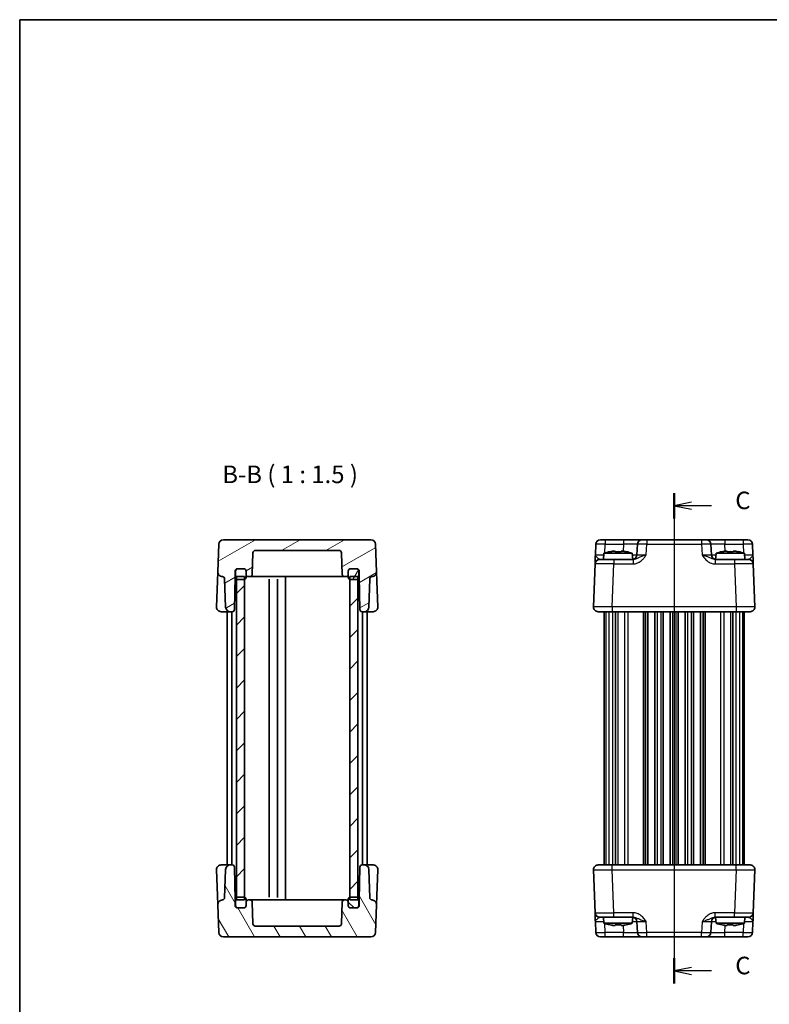
# Model space of a CAD drawing. Units: millimetres. Extents: x 14 to 1804, y 8 to 430.
# Drawn here: x 416 to 576, y 219 to 430 of the extents above; entities that cross this region are included whole.
import ezdxf

# ---------------------------------------------------------------- set-up
doc = ezdxf.new("R2010")
doc.units = ezdxf.units.MM
for name, color, linetype, lineweight in [('Border (ISO)', 7, 'Continuous', 35), ('Hatch (ISO)', 1, 'Continuous', 18), ('Section Line (ISO)', 7, 'Continuous', 25), ('Symbol (ISO)', 7, 'Continuous', 18), ('Visible (ISO)', 7, 'Continuous', 35), ('Visible Narrow (ISO)', 7, 'Continuous', 25)]:
    doc.layers.add(name, color=color, linetype=linetype, lineweight=lineweight)
doc.styles.add('Note Text (TK)', font='txt')

# ---------------------------------------------------------------- blocks, each defined once
blk = doc.blocks.new('図面枠 tk図枠')
at = {"layer": 'Border (ISO)'}
for q in [(405.5, 289), (14.5, 8)]:
    blk.add_line((14.5, 289), q, dxfattribs=at)
blk = doc.blocks.new('2dTransSection2')
at = {"layer": 'Section Line (ISO)', "linetype": 'Continuous'}
for p, q in [((107.95, 220.52), (107.95, 150.52)), ((110.45, 219.21), (107.95, 218.71)), ((110.45, 218.71), (107.95, 218.71)), ((107.95, 218.71), (110.45, 218.21)), ((113.27, 218.71), (110.45, 218.71)), ((110.45, 152.84), (107.95, 152.34)), ((110.45, 152.34), (107.95, 152.34)), ((107.95, 152.34), (110.45, 151.84)), ((113.27, 152.34), (110.45, 152.34))]:
    blk.add_line(p, q, dxfattribs=at)
at = {"layer": 'Section Line (ISO)', "linetype": 'Continuous', "lineweight": 50}
for p, q in [((107.95, 220.52), (107.95, 216.89)), ((107.95, 154.16), (107.95, 150.52))]:
    blk.add_line(p, q, dxfattribs=at)
at = {"layer": 'Section Line (ISO)', "char_height": 2.5, "attachment_point": 7, "style": 'Note Text (TK)'}
for insert in [(116.68, 217.44), (116.68, 151.07)]:
    blk.add_mtext('C', dxfattribs=dict(at, insert=insert))

msp = doc.modelspace()

# ---------------------------------------------------------------- hatches: boundary and pattern name
at = {"layer": 'Hatch (ISO)'}
h = msp.add_hatch(dxfattribs=at)
h.set_pattern_fill('ANSI31', color=256, scale=38.1, angle=-14.999978, style=0)
h.set_pattern_definition([(30, (393.75, -4), (-2.38125, 4.124445), [])])
edge = h.paths.add_edge_path()
edge.add_ellipse((486.3872, 311.4865), major_axis=(-0.5, 0), ratio=1, start_angle=270, end_angle=360)
edge.add_line((485.8872, 311.4865), (485.8872, 310.7865))
edge.add_ellipse((485.3872, 310.7865), major_axis=(0, -0.5), ratio=1, start_angle=0, end_angle=90, ccw=False)
edge.add_line((485.3872, 310.2865), (485.0656, 310.2865))
edge.add_ellipse((485.0656, 310.7865), major_axis=(-0.4997, -0.0174), ratio=1, start_angle=0, end_angle=88, ccw=False)
edge.add_line((484.5659, 310.769), (484.404, 315.4039))
edge.add_ellipse((483.9043, 315.3865), major_axis=(0, 0.5), ratio=1, start_angle=272, end_angle=360)
edge.add_line((483.9043, 315.8865), (465.97, 315.8865))
edge.add_ellipse((465.97, 315.3865), major_axis=(-0.4997, 0.0174), ratio=1, start_angle=272, end_angle=360)
edge.add_line((465.4703, 315.4039), (465.3085, 310.769))
edge.add_ellipse((464.8088, 310.7865), major_axis=(0, -0.5), ratio=1, start_angle=0, end_angle=88, ccw=False)
edge.add_line((464.8088, 310.2865), (464.4872, 310.2865))
edge.add_ellipse((464.4872, 310.7865), major_axis=(-0.5, 0), ratio=1, start_angle=0, end_angle=90, ccw=False)
edge.add_line((463.9872, 310.7865), (463.9872, 311.4865))
edge.add_ellipse((463.4872, 311.4865), major_axis=(0, 0.5), ratio=1, start_angle=270, end_angle=360)
edge.add_line((463.4872, 311.9865), (462.2372, 311.9865))
edge.add_line((462.2372, 311.9865), (462.1372, 311.9865))
edge.add_ellipse((462.1372, 311.4865), major_axis=(-0.5, 0), ratio=1, start_angle=270, end_angle=360)
edge.add_line((461.6372, 311.4865), (461.6372, 310.2865))
edge.add_line((461.6372, 310.2865), (461.5148, 303.2777))
edge.add_ellipse((461.0149, 303.2865), major_axis=(0, -0.5), ratio=1, start_angle=0, end_angle=89, ccw=False)
edge.add_line((461.0149, 302.7865), (460.6028, 302.7865))
edge.add_ellipse((460.6028, 303.7865), major_axis=(-0.9994, -0.0349), ratio=1, start_angle=0, end_angle=88, ccw=False)
edge.add_line((459.6035, 303.7516), (459.3921, 309.8039))
edge.add_ellipse((458.8924, 309.7865), major_axis=(0.0141, 0.4998), ratio=1, start_angle=273.610817, end_angle=360)
edge.add_ellipse((458.9346, 311.2859), major_axis=(-0.9994, 0.0349), ratio=1, start_angle=0, end_angle=90.389183, ccw=False)
edge.add_line((457.9352, 311.3208), (458.1412, 317.2214))
edge.add_ellipse((459.1406, 317.1865), major_axis=(0, 1), ratio=1, start_angle=0, end_angle=88, ccw=False)
edge.add_line((459.1406, 318.1865), (490.7337, 318.1865))
edge.add_ellipse((490.7337, 317.1865), major_axis=(0.9994, 0.0349), ratio=1, start_angle=0, end_angle=88, ccw=False)
edge.add_line((491.7331, 317.2214), (491.9391, 311.3208))
edge.add_ellipse((490.9397, 311.2859), major_axis=(0.0281, -0.9996), ratio=1, start_angle=0, end_angle=90.389183, ccw=False)
edge.add_ellipse((490.9819, 309.7865), major_axis=(-0.4997, 0.0174), ratio=1, start_angle=273.610817, end_angle=360)
edge.add_line((490.4822, 309.8039), (490.2709, 303.7516))
edge.add_ellipse((489.2715, 303.7865), major_axis=(0, -1), ratio=1, start_angle=0, end_angle=88, ccw=False)
edge.add_line((489.2715, 302.7865), (488.8594, 302.7865))
edge.add_ellipse((488.8594, 303.2865), major_axis=(-0.4999, -0.0087), ratio=1, start_angle=0, end_angle=89, ccw=False)
edge.add_line((488.3595, 303.2777), (488.2372, 310.2865))
edge.add_line((488.2372, 310.2865), (488.2372, 311.4865))
edge.add_ellipse((487.7372, 311.4865), major_axis=(0, 0.5), ratio=1, start_angle=270, end_angle=360)
edge.add_line((487.7372, 311.9865), (487.6372, 311.9865))
edge.add_line((487.6372, 311.9865), (486.3872, 311.9865))
h = msp.add_hatch(dxfattribs=at)
h.set_pattern_fill('ANSI31', color=256, scale=38.1, angle=14.999978, style=0)
h.set_pattern_definition([(60, (393.75, -4), (-4.124445, 2.38125), [])])
edge = h.paths.add_edge_path()
edge.add_ellipse((486.3872, 310.1865), major_axis=(-0.5, 0), ratio=1, start_angle=0, end_angle=66.421822)
edge.add_ellipse((486.3872, 310.1865), major_axis=(-0.2, -0.4583), ratio=1, start_angle=0, end_angle=23.578178)
edge.add_line((486.3872, 309.6865), (487.6372, 309.6865))
edge.add_ellipse((487.6372, 310.1865), major_axis=(0, -0.5), ratio=1, start_angle=0, end_angle=36.869898)
edge.add_ellipse((487.6372, 310.1865), major_axis=(0.3, -0.4), ratio=1, start_angle=0, end_angle=53.130102)
edge.add_line((488.1372, 310.1865), (488.1372, 311.4865))
edge.add_ellipse((487.6372, 311.4865), major_axis=(0.5, 0), ratio=1, start_angle=0, end_angle=90)
edge.add_line((487.6372, 311.9865), (486.3872, 311.9865))
edge.add_ellipse((486.3872, 311.4865), major_axis=(0, 0.5), ratio=1, start_angle=0, end_angle=90)
edge.add_line((485.8872, 311.4865), (485.8872, 310.7865))
edge.add_line((485.8872, 310.7865), (485.8872, 310.1865))
edge = h.paths.add_edge_path()
edge.add_ellipse((462.2372, 311.4865), major_axis=(0, 0.5), ratio=1, start_angle=0, end_angle=90)
edge.add_line((461.7372, 311.4865), (461.7372, 310.1865))
edge.add_ellipse((462.2372, 310.1865), major_axis=(-0.5, 0), ratio=1, start_angle=0, end_angle=53.130102)
edge.add_ellipse((462.2372, 310.1865), major_axis=(-0.3, -0.4), ratio=1, start_angle=0, end_angle=36.869898)
edge.add_line((462.2372, 309.6865), (463.4872, 309.6865))
edge.add_ellipse((463.4872, 310.1865), major_axis=(0, -0.5), ratio=1, start_angle=0, end_angle=23.578178)
edge.add_ellipse((463.4872, 310.1865), major_axis=(0.2, -0.4583), ratio=1, start_angle=0, end_angle=66.421822)
edge.add_line((463.9872, 310.1865), (463.9872, 310.7865))
edge.add_line((463.9872, 310.7865), (463.9872, 311.4865))
edge.add_ellipse((463.4872, 311.4865), major_axis=(0.5, 0), ratio=1, start_angle=0, end_angle=90)
edge.add_line((463.4872, 311.9865), (462.2372, 311.9865))
h = msp.add_hatch(dxfattribs=at)
h.set_pattern_fill('ANSI31', color=256, scale=38.1, style=0)
h.set_pattern_definition([(45, (393.75, -4), (-3.367596, 3.367596), [])])
h.paths.add_polyline_path([(487.9372, 310.2865), (486.1872, 310.2865), (486.1872, 309.7282), (486.1872, 241.6447), (486.1872, 241.0865), (487.9372, 241.0865), (487.9372, 241.5865), (487.9372, 309.7865)])
h.paths.add_polyline_path([(463.6872, 310.2865), (461.9372, 310.2865), (461.9372, 309.7865), (461.9372, 241.5865), (461.9372, 241.0865), (463.6872, 241.0865), (463.6872, 241.6447), (463.6872, 309.7282)])
h = msp.add_hatch(dxfattribs=at)
h.set_pattern_fill('ANSI31', color=256, scale=38.1, angle=75.000175, style=0)
h.set_pattern_definition([(120.0002, (393.75, -4), (-4.12444, -2.38126), [])])
edge = h.paths.add_edge_path()
edge.add_ellipse((463.4872, 239.8865), major_axis=(0.5, 0), ratio=1, start_angle=270, end_angle=360)
edge.add_line((463.9872, 239.8865), (463.9872, 240.5865))
edge.add_ellipse((464.4872, 240.5865), major_axis=(0, 0.5), ratio=1, start_angle=0, end_angle=90, ccw=False)
edge.add_line((464.4872, 241.0865), (464.8088, 241.0865))
edge.add_ellipse((464.8088, 240.5865), major_axis=(0.4997, 0.0174), ratio=1, start_angle=0, end_angle=88, ccw=False)
edge.add_line((465.3085, 240.6039), (465.4703, 235.969))
edge.add_ellipse((465.97, 235.9865), major_axis=(0, -0.5), ratio=1, start_angle=272, end_angle=360)
edge.add_line((465.97, 235.4865), (483.9043, 235.4865))
edge.add_ellipse((483.9043, 235.9865), major_axis=(0.4997, -0.0174), ratio=1, start_angle=272, end_angle=360)
edge.add_line((484.404, 235.969), (484.5659, 240.6039))
edge.add_ellipse((485.0656, 240.5865), major_axis=(0, 0.5), ratio=1, start_angle=0, end_angle=88, ccw=False)
edge.add_line((485.0656, 241.0865), (485.3872, 241.0865))
edge.add_ellipse((485.3872, 240.5865), major_axis=(0.5, 0), ratio=1, start_angle=0, end_angle=90, ccw=False)
edge.add_line((485.8872, 240.5865), (485.8872, 239.8865))
edge.add_ellipse((486.3872, 239.8865), major_axis=(0, -0.5), ratio=1, start_angle=270, end_angle=360)
edge.add_line((486.3872, 239.3865), (487.6372, 239.3865))
edge.add_line((487.6372, 239.3865), (487.7372, 239.3865))
edge.add_ellipse((487.7372, 239.8865), major_axis=(0.5, 0), ratio=1, start_angle=270, end_angle=360)
edge.add_line((488.2372, 239.8865), (488.2372, 241.0865))
edge.add_line((488.2372, 241.0865), (488.3595, 248.0952))
edge.add_ellipse((488.8594, 248.0865), major_axis=(0, 0.5), ratio=1, start_angle=0, end_angle=89, ccw=False)
edge.add_line((488.8594, 248.5865), (489.2715, 248.5865))
edge.add_ellipse((489.2715, 247.5865), major_axis=(0.9994, 0.0349), ratio=1, start_angle=0, end_angle=88, ccw=False)
edge.add_line((490.2709, 247.6214), (490.4822, 241.569))
edge.add_ellipse((490.9819, 241.5865), major_axis=(-0.0141, -0.4998), ratio=1, start_angle=273.610817, end_angle=360)
edge.add_ellipse((490.9397, 240.087), major_axis=(0.9994, -0.0349), ratio=1, start_angle=0, end_angle=90.389183, ccw=False)
edge.add_line((491.9391, 240.0522), (491.7331, 234.1516))
edge.add_ellipse((490.7337, 234.1865), major_axis=(0, -1), ratio=1, start_angle=0, end_angle=88, ccw=False)
edge.add_line((490.7337, 233.1865), (459.1406, 233.1865))
edge.add_ellipse((459.1406, 234.1865), major_axis=(-0.9994, -0.0349), ratio=1, start_angle=0, end_angle=88, ccw=False)
edge.add_line((458.1412, 234.1516), (457.9352, 240.0522))
edge.add_ellipse((458.9346, 240.087), major_axis=(-0.0281, 0.9996), ratio=1, start_angle=0, end_angle=90.389183, ccw=False)
edge.add_ellipse((458.8924, 241.5865), major_axis=(0.4997, -0.0174), ratio=1, start_angle=273.610817, end_angle=360)
edge.add_line((459.3921, 241.569), (459.6035, 247.6214))
edge.add_ellipse((460.6028, 247.5865), major_axis=(0, 1), ratio=1, start_angle=0, end_angle=88, ccw=False)
edge.add_line((460.6028, 248.5865), (461.0149, 248.5865))
edge.add_ellipse((461.0149, 248.0865), major_axis=(0.4999, 0.0087), ratio=1, start_angle=0, end_angle=89, ccw=False)
edge.add_line((461.5148, 248.0952), (461.6372, 241.0865))
edge.add_line((461.6372, 241.0865), (461.6372, 239.8865))
edge.add_ellipse((462.1372, 239.8865), major_axis=(0, -0.5), ratio=1, start_angle=270, end_angle=360)
edge.add_line((462.1372, 239.3865), (462.2372, 239.3865))
edge.add_line((462.2372, 239.3865), (463.4872, 239.3865))
h = msp.add_hatch(dxfattribs=at)
h.set_pattern_fill('ANSI31', color=256, scale=38.1, angle=90.00021, style=0)
h.set_pattern_definition([(135.0002, (393.75, -4), (-3.36758, -3.36761), [])])
edge = h.paths.add_edge_path()
edge.add_ellipse((486.3872, 239.8865), major_axis=(-0.5, 0), ratio=1, start_angle=0, end_angle=90)
edge.add_line((486.3872, 239.3865), (487.6372, 239.3865))
edge.add_ellipse((487.6372, 239.8865), major_axis=(0, -0.5), ratio=1, start_angle=0, end_angle=90)
edge.add_line((488.1372, 239.8865), (488.1372, 241.1865))
edge.add_ellipse((487.6372, 241.1865), major_axis=(0.5, 0), ratio=1, start_angle=0, end_angle=53.130102)
edge.add_ellipse((487.6372, 241.1865), major_axis=(0.3, 0.4), ratio=1, start_angle=0, end_angle=36.869898)
edge.add_line((487.6372, 241.6865), (486.3872, 241.6865))
edge.add_ellipse((486.3872, 241.1865), major_axis=(0, 0.5), ratio=1, start_angle=0, end_angle=23.578178)
edge.add_ellipse((486.3872, 241.1865), major_axis=(-0.2, 0.4583), ratio=1, start_angle=0, end_angle=66.421822)
edge.add_line((485.8872, 241.1865), (485.8872, 240.5865))
edge.add_line((485.8872, 240.5865), (485.8872, 239.8865))
edge = h.paths.add_edge_path()
edge.add_ellipse((462.2372, 241.1865), major_axis=(0, 0.5), ratio=1, start_angle=0, end_angle=36.869898)
edge.add_ellipse((462.2372, 241.1865), major_axis=(-0.3, 0.4), ratio=1, start_angle=0, end_angle=53.130102)
edge.add_line((461.7372, 241.1865), (461.7372, 239.8865))
edge.add_ellipse((462.2372, 239.8865), major_axis=(-0.5, 0), ratio=1, start_angle=0, end_angle=90)
edge.add_line((462.2372, 239.3865), (463.4872, 239.3865))
edge.add_ellipse((463.4872, 239.8865), major_axis=(0, -0.5), ratio=1, start_angle=0, end_angle=90)
edge.add_line((463.9872, 239.8865), (463.9872, 240.5865))
edge.add_line((463.9872, 240.5865), (463.9872, 241.1865))
edge.add_ellipse((463.4872, 241.1865), major_axis=(0.5, 0), ratio=1, start_angle=0, end_angle=66.421822)
edge.add_ellipse((463.4872, 241.1865), major_axis=(0.2, 0.4583), ratio=1, start_angle=0, end_angle=23.578178)
edge.add_line((463.4872, 241.6865), (462.2372, 241.6865))

# ---------------------------------------------------------------- linework, layer by layer
at = {"layer": 'Visible (ISO)'}
for p, q in [((458.1412, 317.2214), (457.9352, 311.3208)), ((490.7337, 318.1865), (459.1406, 318.1865)), ((491.9391, 311.3208), (491.7331, 317.2214)), ((538.8816, 317.2214), (538.8023, 314.9516)), ((539.8809, 318.1865), (571.474, 318.1865)), ((547.7904, 317.2214), (547.7112, 314.9516)), ((563.6438, 314.9516), (563.5645, 317.2214)), ((572.5527, 314.9516), (572.4734, 317.2214)), ((465.3085, 310.769), (465.4703, 315.4039)), ((465.97, 315.8865), (483.9043, 315.8865)), ((484.404, 315.4039), (484.5659, 310.769)), ((540.6412, 315.2865), (540.5275, 313.9865)), ((546.7137, 315.2865), (540.6412, 315.2865)), ((542.5105, 315.7209), (543.0608, 315.7209)), ((544.2941, 315.7209), (544.8444, 315.7209)), ((546.7137, 315.2865), (546.8269, 313.9931)), ((564.6412, 315.2865), (564.5281, 313.9931)), ((570.7137, 315.2865), (564.6412, 315.2865)), ((566.5105, 315.7209), (567.0608, 315.7209)), ((568.2941, 315.7209), (568.8444, 315.7209)), ((570.7137, 315.2865), (570.8275, 313.9865)), ((462.1372, 311.9865), (463.4872, 311.9865)), ((463.4872, 311.9865), (462.2372, 311.9865)), ((487.6372, 311.9865), (486.3872, 311.9865)), ((486.3872, 311.9865), (487.7372, 311.9865)), ((538.7349, 313.0214), (538.4136, 303.8214)), ((539.7343, 313.9865), (542.7325, 313.9865)), ((546.9078, 313.9865), (542.7325, 313.9865)), ((568.6225, 313.9865), (564.4471, 313.9865)), ((568.6225, 313.9865), (571.6207, 313.9865)), ((572.9413, 303.8214), (572.6201, 313.0214)), ((457.9351, 311.3198), (457.8654, 309.3214)), ((459.3921, 309.8039), (459.6035, 303.7516)), ((461.5148, 303.2777), (461.6372, 310.2865)), ((461.6372, 310.2865), (461.6372, 311.4865)), ((461.6372, 310.2865), (461.7372, 310.2865)), ((461.7372, 311.4865), (461.7372, 310.1865)), ((463.6872, 310.2865), (461.9372, 310.2865)), ((461.9372, 310.2865), (461.9372, 241.0865)), ((463.6872, 241.0865), (463.6872, 310.2865)), ((463.9872, 310.1865), (463.9872, 311.4865)), ((463.9872, 311.4865), (463.9872, 310.7865)), ((464.4872, 310.2865), (464.8088, 310.2865)), ((464.8088, 310.2865), (465.5932, 310.2865)), ((465.5932, 310.2865), (467.9217, 310.2865)), ((467.9217, 310.2865), (468.4572, 310.2865)), ((468.7148, 310.2865), (468.4572, 310.2865)), ((468.7148, 310.2865), (469.8156, 310.2865)), ((469.8156, 310.2865), (470.7733, 310.2865)), ((471.2583, 310.2865), (470.7733, 310.2865)), ((471.2583, 310.2865), (471.9372, 310.2865)), ((472.4221, 310.2865), (471.9372, 310.2865)), ((472.4221, 310.2865), (480.0587, 310.2865)), ((472.4372, 310.2865), (472.4372, 241.0865)), ((480.0587, 310.2865), (481.9526, 310.2865)), ((481.9526, 310.2865), (484.2811, 310.2865)), ((484.2811, 310.2865), (485.0656, 310.2865)), ((485.0656, 310.2865), (485.3872, 310.2865)), ((485.8872, 311.4865), (485.8872, 310.1865)), ((485.8872, 310.7865), (485.8872, 311.4865)), ((487.9372, 310.2865), (486.1872, 310.2865)), ((486.1872, 310.2865), (486.1872, 241.0865)), ((487.9372, 241.0865), (487.9372, 310.2865)), ((488.1372, 310.1865), (488.1372, 311.4865)), ((488.1372, 310.2865), (488.2372, 310.2865)), ((488.2372, 311.4865), (488.2372, 310.2865)), ((488.2372, 310.2865), (488.3595, 303.2777)), ((490.2709, 303.7516), (490.4822, 309.8039)), ((492.009, 309.3214), (491.9392, 311.3198)), ((457.8654, 309.3214), (457.6733, 303.8214)), ((462.2372, 309.6865), (463.4872, 309.6865)), ((468.9372, 309.7201), (468.9372, 241.6528)), ((470.6872, 309.7282), (470.6872, 241.6447)), ((486.3872, 309.6865), (487.6372, 309.6865)), ((492.201, 303.8214), (492.009, 309.3214)), ((458.6727, 302.7865), (460.1626, 302.7865)), ((459.9372, 302.7865), (459.9372, 248.5865)), ((460.1626, 302.7865), (460.6028, 302.7865)), ((460.6028, 302.7865), (461.0149, 302.7865)), ((460.9372, 302.7865), (460.9372, 248.5865)), ((488.8594, 302.7865), (489.2715, 302.7865)), ((488.9372, 302.7865), (488.9372, 248.5865)), ((489.2715, 302.7865), (489.7117, 302.7865)), ((489.7117, 302.7865), (491.2016, 302.7865)), ((489.9372, 302.7865), (489.9372, 248.5865)), ((571.942, 302.7865), (539.413, 302.7865)), ((540.6775, 302.7865), (540.6775, 248.5865)), ((543.0927, 302.7865), (543.0927, 248.5865)), ((550.0525, 302.7865), (550.0525, 248.5865)), ((551.5525, 302.7865), (551.5525, 248.5865)), ((553.3025, 302.7865), (553.3025, 248.5865)), ((554.8025, 302.7865), (554.8025, 248.5865)), ((556.5525, 302.7865), (556.5525, 248.5865)), ((558.0525, 302.7865), (558.0525, 248.5865)), ((559.8025, 302.7865), (559.8025, 248.5865)), ((561.3025, 302.7865), (561.3025, 248.5865)), ((568.2622, 302.7865), (568.2622, 248.5865)), ((570.6775, 302.7865), (570.6775, 248.5865)), ((457.6733, 247.5516), (457.8654, 242.0516)), ((460.1626, 248.5865), (458.6727, 248.5865)), ((459.6035, 247.6214), (459.3921, 241.569)), ((460.6028, 248.5865), (460.1626, 248.5865)), ((461.0149, 248.5865), (460.6028, 248.5865)), ((461.6372, 241.0865), (461.5148, 248.0952)), ((488.3595, 248.0952), (488.2372, 241.0865)), ((489.2715, 248.5865), (488.8594, 248.5865)), ((489.7117, 248.5865), (489.2715, 248.5865)), ((491.2016, 248.5865), (489.7117, 248.5865)), ((490.4822, 241.569), (490.2709, 247.6214)), ((492.009, 242.0516), (492.201, 247.5516)), ((538.4136, 247.5516), (538.7349, 238.3516)), ((539.413, 248.5865), (571.942, 248.5865)), ((572.6201, 238.3516), (572.9413, 247.5516)), ((457.8654, 242.0516), (457.9351, 240.0531)), ((461.7372, 241.0865), (461.6372, 241.0865)), ((461.6372, 239.8865), (461.6372, 241.0865)), ((461.7372, 241.1865), (461.7372, 239.8865)), ((461.9372, 241.0865), (463.6872, 241.0865)), ((463.4872, 241.6865), (462.2372, 241.6865)), ((463.9872, 239.8865), (463.9872, 241.1865)), ((463.9872, 240.5865), (463.9872, 239.8865)), ((464.8088, 241.0865), (464.4872, 241.0865)), ((465.5932, 241.0865), (464.8088, 241.0865)), ((465.4703, 235.969), (465.3085, 240.6039)), ((467.9217, 241.0865), (465.5932, 241.0865)), ((468.4572, 241.0865), (467.9217, 241.0865)), ((468.4572, 241.0865), (468.7148, 241.0865)), ((469.8156, 241.0865), (468.7148, 241.0865)), ((470.7733, 241.0865), (469.8156, 241.0865)), ((470.7733, 241.0865), (471.2583, 241.0865)), ((471.9372, 241.0865), (471.2583, 241.0865)), ((471.9372, 241.0865), (472.4221, 241.0865)), ((480.0587, 241.0865), (472.4221, 241.0865)), ((481.9526, 241.0865), (480.0587, 241.0865)), ((484.2811, 241.0865), (481.9526, 241.0865)), ((485.0656, 241.0865), (484.2811, 241.0865)), ((484.5659, 240.6039), (484.404, 235.969)), ((485.3872, 241.0865), (485.0656, 241.0865)), ((485.8872, 241.1865), (485.8872, 239.8865)), ((485.8872, 239.8865), (485.8872, 240.5865)), ((486.1872, 241.0865), (487.9372, 241.0865)), ((487.6372, 241.6865), (486.3872, 241.6865)), ((488.1372, 239.8865), (488.1372, 241.1865)), ((488.2372, 241.0865), (488.1372, 241.0865)), ((488.2372, 241.0865), (488.2372, 239.8865)), ((491.9392, 240.0531), (492.009, 242.0516)), ((457.9352, 240.0522), (458.1412, 234.1516)), ((463.4872, 239.3865), (462.1372, 239.3865)), ((462.2372, 239.3865), (463.4872, 239.3865)), ((486.3872, 239.3865), (487.6372, 239.3865)), ((487.7372, 239.3865), (486.3872, 239.3865)), ((491.7331, 234.1516), (491.9391, 240.0522)), ((538.8023, 236.4214), (538.8816, 234.1516)), ((542.7325, 237.3865), (539.7343, 237.3865)), ((540.6412, 236.0865), (540.5275, 237.3865)), ((540.6412, 236.0865), (546.7137, 236.0865)), ((542.7325, 237.3865), (546.9078, 237.3865)), ((546.7137, 236.0865), (546.8269, 237.3798)), ((547.7112, 236.4214), (547.7904, 234.1516)), ((563.5645, 234.1516), (563.6438, 236.4214)), ((564.4471, 237.3865), (568.6225, 237.3865)), ((564.6412, 236.0865), (564.5281, 237.3798)), ((564.6412, 236.0865), (570.7137, 236.0865)), ((571.6207, 237.3865), (568.6225, 237.3865)), ((570.7137, 236.0865), (570.8275, 237.3865)), ((572.4734, 234.1516), (572.5527, 236.4214)), ((483.9043, 235.4865), (465.97, 235.4865)), ((543.0608, 235.652), (542.5105, 235.652)), ((544.8444, 235.652), (544.2941, 235.652)), ((567.0608, 235.652), (566.5105, 235.652)), ((568.8444, 235.652), (568.2941, 235.652)), ((459.1406, 233.1865), (490.7337, 233.1865)), ((571.474, 233.1865), (539.8809, 233.1865))]:
    msp.add_line(p, q, dxfattribs=at)
for centre, radius, start, end in [((459.1406, 317.1865), 1, 90, 178), ((490.7337, 317.1865), 1, 2, 90), ((539.8809, 317.1865), 1, 90, 178), ((548.7898, 317.1865), 1, 90, 178), ((562.5651, 317.1865), 1, 2, 90), ((571.474, 317.1865), 1, 2, 90), ((465.97, 315.3865), 0.5, 90, 178), ((483.9043, 315.3865), 0.5, 2, 90), ((544.5835, 303.3191), 12.6, 102.097979, 108.232959), ((542.7714, 303.3191), 12.6, 71.767041, 77.902021), ((546.7118, 314.9865), 1, 270, 358), ((564.6432, 314.9865), 1, 182, 270), ((568.5835, 303.3191), 12.6, 102.097979, 108.232959), ((566.7714, 303.3191), 12.6, 71.767041, 77.902021), ((462.1372, 311.4865), 0.5, 90, 180), ((462.2372, 311.4865), 0.5, 90, 180), ((463.4872, 311.4865), 0.5, 0, 90), ((463.4872, 311.4865), 0.5, 0, 90), ((486.3872, 311.4865), 0.5, 90, 180), ((486.3872, 311.4865), 0.5, 90, 180), ((487.6372, 311.4865), 0.5, 0, 90), ((487.7372, 311.4865), 0.5, 0, 90), ((539.7343, 312.9865), 1, 90, 178), ((571.6207, 312.9865), 1, 2, 90), ((458.9346, 311.2859), 1, 178, 268.389183), ((458.8924, 309.7865), 0.5, 2, 88.389183), ((462.2372, 310.1865), 0.5, 180, 270), ((463.4872, 310.1865), 0.5, 270, 0), ((464.4872, 310.7865), 0.5, 180, 270), ((464.8088, 310.7865), 0.5, 270, 358), ((485.0656, 310.7865), 0.5, 182, 270), ((485.3872, 310.7865), 0.5, 270, 0), ((486.3872, 310.1865), 0.5, 180, 270), ((487.6372, 310.1865), 0.5, 270, 0), ((490.9819, 309.7865), 0.5, 91.610817, 178), ((490.9397, 311.2859), 1, 271.610817, 2), ((458.6727, 303.7865), 1, 178, 270), ((460.6028, 303.7865), 1, 182, 270), ((489.2715, 303.7865), 1, 270, 358), ((491.2016, 303.7865), 1, 270, 2), ((539.413, 303.7865), 1, 178, 270), ((571.942, 303.7865), 1, 270, 2), ((461.0149, 303.2865), 0.5, 270, 359), ((488.8594, 303.2865), 0.5, 181, 270), ((458.6727, 247.5865), 1, 90, 182), ((460.6028, 247.5865), 1, 90, 178), ((461.0149, 248.0865), 0.5, 1, 90), ((488.8594, 248.0865), 0.5, 90, 179), ((489.2715, 247.5865), 1, 2, 90), ((491.2016, 247.5865), 1, 358, 90), ((539.413, 247.5865), 1, 90, 182), ((571.942, 247.5865), 1, 358, 90), ((458.9346, 240.087), 1, 91.610817, 182), ((458.8924, 241.5865), 0.5, 271.610817, 358), ((462.2372, 241.1865), 0.5, 90, 180), ((463.4872, 241.1865), 0.5, 0, 90), ((464.4872, 240.5865), 0.5, 90, 180), ((464.8088, 240.5865), 0.5, 2, 90), ((485.0656, 240.5865), 0.5, 90, 178), ((485.3872, 240.5865), 0.5, 0, 90), ((486.3872, 241.1865), 0.5, 90, 180), ((487.6372, 241.1865), 0.5, 0, 90), ((490.9819, 241.5865), 0.5, 182, 268.389183), ((490.9397, 240.087), 1, 358, 88.389183), ((462.1372, 239.8865), 0.5, 180, 270), ((462.2372, 239.8865), 0.5, 180, 270), ((463.4872, 239.8865), 0.5, 270, 0), ((463.4872, 239.8865), 0.5, 270, 0), ((486.3872, 239.8865), 0.5, 180, 270), ((486.3872, 239.8865), 0.5, 180, 270), ((487.6372, 239.8865), 0.5, 270, 0), ((487.7372, 239.8865), 0.5, 270, 0), ((539.7343, 238.3865), 1, 182, 270), ((571.6207, 238.3865), 1, 270, 358), ((544.5835, 248.0538), 12.6, 251.767041, 257.902021), ((542.7714, 248.0538), 12.6, 282.097979, 288.232959), ((546.7118, 236.3865), 1, 2, 90), ((564.6432, 236.3865), 1, 90, 178), ((568.5835, 248.0538), 12.6, 251.767041, 257.902021), ((566.7714, 248.0538), 12.6, 282.097979, 288.232959), ((459.1406, 234.1865), 1, 182, 270), ((465.97, 235.9865), 0.5, 182, 270), ((483.9043, 235.9865), 0.5, 270, 358), ((490.7337, 234.1865), 1, 270, 358), ((539.8809, 234.1865), 1, 182, 270), ((548.7898, 234.1865), 1, 182, 270), ((562.5651, 234.1865), 1, 270, 358), ((571.474, 234.1865), 1, 270, 358)]:
    msp.add_arc(centre, radius, start, end, dxfattribs=at)
for points, knots in [([(538.8023, 314.9516), (538.7939, 314.7113), (538.7855, 314.4697), (538.7697, 314.0171), (538.7623, 313.8066), (538.756, 313.6249), (538.7496, 313.4427), (538.7442, 313.2893), (538.7369, 313.0799), (538.7349, 313.0214), (538.7349, 313.0214)], [-0.000638846, -0.000638846, -0.000638846, -0.000638846, 0.087749413, 0.087749413, 0.176137672, 0.176137672, 0.176137672, 0.264781251, 0.264781251, 0.352914191, 0.352914191, 0.352914191, 0.352914191]), ([(542.5105, 315.7209), (542.5033, 315.7198), (542.4961, 315.7186), (542.3109, 315.6888), (542.1319, 315.6556), (541.9526, 315.618)], [3.6709777286, 3.6709777286, 3.6709777286, 3.6709777286, 3.6730496427, 3.6730496427, 3.7240960848, 3.7240960848, 3.7240960848, 3.7240960848]), ([(543.0608, 315.618), (543.0608, 315.6556), (543.0608, 315.6888), (543.0608, 315.7186), (543.0608, 315.7198), (543.0608, 315.7209)], [3.3902508719, 3.3902508719, 3.3902508719, 3.3902508719, 3.441297314, 3.441297314, 3.443369228, 3.443369228, 3.443369228, 3.443369228]), ([(544.2941, 315.618), (544.0819, 315.6325), (543.8723, 315.6392), (543.4827, 315.6392), (543.2731, 315.6325), (543.0608, 315.618)], [3.306042064, 3.306042064, 3.306042064, 3.306042064, 3.364488438, 3.364488438, 3.422934811, 3.422934811, 3.422934811, 3.422934811]), ([(544.2941, 315.7209), (544.2941, 315.7198), (544.2941, 315.7186), (544.2941, 315.6888), (544.2941, 315.6556), (544.2941, 315.618)], [3.6709777286, 3.6709777286, 3.6709777286, 3.6709777286, 3.6730496427, 3.6730496427, 3.7240960848, 3.7240960848, 3.7240960848, 3.7240960848]), ([(545.4023, 315.618), (545.2231, 315.6556), (545.0441, 315.6888), (544.8589, 315.7186), (544.8516, 315.7198), (544.8444, 315.7209)], [3.3902508719, 3.3902508719, 3.3902508719, 3.3902508719, 3.441297314, 3.441297314, 3.443369228, 3.443369228, 3.443369228, 3.443369228]), ([(566.5105, 315.7209), (566.5033, 315.7198), (566.4961, 315.7186), (566.3109, 315.6888), (566.1319, 315.6556), (565.9526, 315.618)], [3.6709777286, 3.6709777286, 3.6709777286, 3.6709777286, 3.6730496427, 3.6730496427, 3.7240960848, 3.7240960848, 3.7240960848, 3.7240960848]), ([(567.0608, 315.618), (567.0608, 315.6556), (567.0608, 315.6888), (567.0608, 315.7186), (567.0608, 315.7198), (567.0608, 315.7209)], [3.3902508719, 3.3902508719, 3.3902508719, 3.3902508719, 3.441297314, 3.441297314, 3.443369228, 3.443369228, 3.443369228, 3.443369228]), ([(568.2941, 315.618), (568.0819, 315.6325), (567.8723, 315.6392), (567.4827, 315.6392), (567.2731, 315.6325), (567.0608, 315.618)], [3.306042064, 3.306042064, 3.306042064, 3.306042064, 3.364488438, 3.364488438, 3.422934811, 3.422934811, 3.422934811, 3.422934811]), ([(568.2941, 315.7209), (568.2941, 315.7198), (568.2941, 315.7186), (568.2941, 315.6888), (568.2941, 315.6556), (568.2941, 315.618)], [3.6709777286, 3.6709777286, 3.6709777286, 3.6709777286, 3.6730496427, 3.6730496427, 3.7240960848, 3.7240960848, 3.7240960848, 3.7240960848]), ([(569.4023, 315.618), (569.2231, 315.6556), (569.0441, 315.6888), (568.8589, 315.7186), (568.8516, 315.7198), (568.8444, 315.7209)], [3.3902508719, 3.3902508719, 3.3902508719, 3.3902508719, 3.441297314, 3.441297314, 3.443369228, 3.443369228, 3.443369228, 3.443369228]), ([(572.6201, 313.0214), (572.6201, 313.0214), (572.6196, 313.0356), (572.6171, 313.1076), (572.6143, 313.1856), (572.6061, 313.4223), (572.6, 313.5964), (572.5872, 313.9618), (572.5807, 314.1476), (572.567, 314.5398), (572.5598, 314.7462), (572.5527, 314.9516)], [0, 0, 0, 0, 0.044070727, 0.044070727, 0.11458389, 0.11458389, 0.203074604, 0.203074604, 0.277997129, 0.277997129, 0.353553038, 0.353553038, 0.353553038, 0.353553038]), ([(538.7349, 238.3516), (538.7349, 238.3516), (538.7354, 238.3373), (538.7379, 238.2653), (538.7406, 238.1873), (538.7489, 237.9506), (538.755, 237.7765), (538.7677, 237.4111), (538.7742, 237.2253), (538.7879, 236.8331), (538.7951, 236.6267), (538.8023, 236.4214)], [0, 0, 0, 0, 0.044070727, 0.044070727, 0.11458389, 0.11458389, 0.203074604, 0.203074604, 0.277997129, 0.277997129, 0.353553038, 0.353553038, 0.353553038, 0.353553038]), ([(572.5527, 236.4214), (572.5611, 236.6616), (572.5695, 236.9033), (572.5853, 237.3558), (572.5927, 237.5664), (572.599, 237.748), (572.6054, 237.9302), (572.6107, 238.0836), (572.618, 238.293), (572.6201, 238.3516), (572.6201, 238.3516)], [-0.000638846, -0.000638846, -0.000638846, -0.000638846, 0.087749413, 0.087749413, 0.176137672, 0.176137672, 0.176137672, 0.264781251, 0.264781251, 0.352914191, 0.352914191, 0.352914191, 0.352914191]), ([(541.9526, 235.7549), (542.1319, 235.7173), (542.3109, 235.6841), (542.4961, 235.6543), (542.5033, 235.6532), (542.5105, 235.652)], [3.3902508719, 3.3902508719, 3.3902508719, 3.3902508719, 3.441297314, 3.441297314, 3.443369228, 3.443369228, 3.443369228, 3.443369228]), ([(543.0608, 235.652), (543.0608, 235.6532), (543.0608, 235.6543), (543.0608, 235.6841), (543.0608, 235.7173), (543.0608, 235.7549)], [3.6709777286, 3.6709777286, 3.6709777286, 3.6709777286, 3.6730496427, 3.6730496427, 3.7240960848, 3.7240960848, 3.7240960848, 3.7240960848]), ([(543.0608, 235.7549), (543.2731, 235.7404), (543.4827, 235.7337), (543.8723, 235.7337), (544.0819, 235.7404), (544.2941, 235.7549)], [3.306042064, 3.306042064, 3.306042064, 3.306042064, 3.364488438, 3.364488438, 3.422934811, 3.422934811, 3.422934811, 3.422934811]), ([(544.2941, 235.7549), (544.2941, 235.7173), (544.2941, 235.6841), (544.2941, 235.6543), (544.2941, 235.6532), (544.2941, 235.652)], [3.3902508719, 3.3902508719, 3.3902508719, 3.3902508719, 3.441297314, 3.441297314, 3.443369228, 3.443369228, 3.443369228, 3.443369228]), ([(544.8444, 235.652), (544.8516, 235.6532), (544.8589, 235.6543), (545.0441, 235.6841), (545.2231, 235.7173), (545.4023, 235.7549)], [3.6709777286, 3.6709777286, 3.6709777286, 3.6709777286, 3.6730496427, 3.6730496427, 3.7240960848, 3.7240960848, 3.7240960848, 3.7240960848]), ([(565.9526, 235.7549), (566.1319, 235.7173), (566.3109, 235.6841), (566.4961, 235.6543), (566.5033, 235.6532), (566.5105, 235.652)], [3.3902508719, 3.3902508719, 3.3902508719, 3.3902508719, 3.441297314, 3.441297314, 3.443369228, 3.443369228, 3.443369228, 3.443369228]), ([(567.0608, 235.652), (567.0608, 235.6532), (567.0608, 235.6543), (567.0608, 235.6841), (567.0608, 235.7173), (567.0608, 235.7549)], [3.6709777286, 3.6709777286, 3.6709777286, 3.6709777286, 3.6730496427, 3.6730496427, 3.7240960848, 3.7240960848, 3.7240960848, 3.7240960848]), ([(567.0608, 235.7549), (567.2731, 235.7404), (567.4827, 235.7337), (567.8723, 235.7337), (568.0819, 235.7404), (568.2941, 235.7549)], [3.306042064, 3.306042064, 3.306042064, 3.306042064, 3.364488438, 3.364488438, 3.422934811, 3.422934811, 3.422934811, 3.422934811]), ([(568.2941, 235.7549), (568.2941, 235.7173), (568.2941, 235.6841), (568.2941, 235.6543), (568.2941, 235.6532), (568.2941, 235.652)], [3.3902508719, 3.3902508719, 3.3902508719, 3.3902508719, 3.441297314, 3.441297314, 3.443369228, 3.443369228, 3.443369228, 3.443369228]), ([(568.8444, 235.652), (568.8516, 235.6532), (568.8589, 235.6543), (569.0441, 235.6841), (569.2231, 235.7173), (569.4023, 235.7549)], [3.6709777286, 3.6709777286, 3.6709777286, 3.6709777286, 3.6730496427, 3.6730496427, 3.7240960848, 3.7240960848, 3.7240960848, 3.7240960848])]:
    msp.add_open_spline(points, degree=3, knots=knots, dxfattribs=at)
for points in [[(541.9526, 315.618), (541.9459, 315.6325), (541.9428, 315.6392), (541.9428, 315.6392)], [(545.4122, 315.6392), (545.4122, 315.6392), (545.4091, 315.6325), (545.4023, 315.618)], [(565.9526, 315.618), (565.9459, 315.6325), (565.9428, 315.6392), (565.9428, 315.6392)], [(569.4122, 315.6392), (569.4122, 315.6392), (569.4091, 315.6325), (569.4023, 315.618)], [(541.9428, 235.7337), (541.9428, 235.7337), (541.9459, 235.7404), (541.9526, 235.7549)], [(545.4023, 235.7549), (545.4091, 235.7404), (545.4122, 235.7337), (545.4122, 235.7337)], [(565.9428, 235.7337), (565.9428, 235.7337), (565.9459, 235.7404), (565.9526, 235.7549)], [(569.4023, 235.7549), (569.4091, 235.7404), (569.4122, 235.7337), (569.4122, 235.7337)]]:
    msp.add_open_spline(points, degree=3, dxfattribs=at)
at = {"layer": 'Visible Narrow (ISO)'}
for p, q in [((540.8147, 315.3422), (540.8803, 317.2214)), ((540.8803, 318.1865), (540.8803, 317.2214)), ((540.8803, 317.2214), (544.7923, 317.2214)), ((544.7923, 317.2214), (544.7399, 315.7209)), ((544.7923, 318.1865), (544.7923, 317.2214)), ((549.71, 314.9516), (549.7892, 317.2214)), ((549.7892, 318.1865), (549.7892, 317.2214)), ((549.7892, 317.2214), (561.5657, 317.2214)), ((561.5657, 318.1865), (561.5657, 317.2214)), ((561.5657, 317.2214), (561.645, 314.9516)), ((566.5627, 318.1865), (566.5627, 317.2214)), ((566.6151, 315.7209), (566.5627, 317.2214)), ((566.5627, 317.2214), (570.4746, 317.2214)), ((570.4746, 318.1865), (570.4746, 317.2214)), ((570.4746, 317.2214), (570.5402, 315.3422)), ((542.4112, 303.8214), (542.7325, 313.0214)), ((542.7325, 313.9865), (542.7325, 313.0214)), ((542.7325, 313.0214), (546.9078, 313.0214)), ((546.9078, 313.9865), (546.9078, 313.0214)), ((564.4471, 313.9865), (564.4471, 313.0214)), ((564.4471, 313.0214), (568.6225, 313.0214)), ((568.6225, 313.9865), (568.6225, 313.0214)), ((568.6225, 313.0214), (568.9438, 303.8214)), ((542.4112, 303.8214), (542.4112, 302.7865)), ((568.9438, 303.8214), (542.4112, 303.8214)), ((568.9438, 303.8214), (568.9438, 302.7865)), ((541.0629, 302.7865), (541.0629, 248.5865)), ((541.6571, 302.7865), (541.6571, 248.5865)), ((542.4609, 302.7865), (542.4609, 248.5865)), ((543.1246, 302.7865), (543.1246, 248.5865)), ((543.6113, 302.7865), (543.6113, 248.5865)), ((545.0596, 302.7865), (545.0596, 248.5865)), ((545.7711, 302.7865), (545.7711, 248.5865)), ((549.0341, 302.7865), (549.0341, 248.5865)), ((549.3899, 302.7865), (549.3899, 248.5865)), ((549.5525, 302.7865), (549.5525, 248.5865)), ((552.0525, 302.7865), (552.0525, 248.5865)), ((552.8025, 302.7865), (552.8025, 248.5865)), ((555.3025, 302.7865), (555.3025, 248.5865)), ((556.0525, 302.7865), (556.0525, 248.5865)), ((558.5525, 302.7865), (558.5525, 248.5865)), ((559.3025, 302.7865), (559.3025, 248.5865)), ((561.8025, 302.7865), (561.8025, 248.5865)), ((561.9651, 302.7865), (561.9651, 248.5865)), ((562.3208, 302.7865), (562.3208, 248.5865)), ((565.5838, 302.7865), (565.5838, 248.5865)), ((566.2954, 302.7865), (566.2954, 248.5865)), ((567.7437, 302.7865), (567.7437, 248.5865)), ((568.2304, 302.7865), (568.2304, 248.5865)), ((568.8941, 302.7865), (568.8941, 248.5865)), ((569.6979, 302.7865), (569.6979, 248.5865)), ((570.292, 302.7865), (570.292, 248.5865)), ((542.4112, 247.5516), (542.4112, 248.5865)), ((542.4112, 247.5516), (568.9438, 247.5516)), ((542.7325, 238.3516), (542.4112, 247.5516)), ((568.9438, 247.5516), (568.6225, 238.3516)), ((568.9438, 247.5516), (568.9438, 248.5865)), ((546.9078, 238.3516), (542.7325, 238.3516)), ((542.7325, 237.3865), (542.7325, 238.3516)), ((546.9078, 237.3865), (546.9078, 238.3516)), ((568.6225, 238.3516), (564.4471, 238.3516)), ((564.4471, 237.3865), (564.4471, 238.3516)), ((568.6225, 237.3865), (568.6225, 238.3516)), ((549.7892, 234.1516), (549.71, 236.4214)), ((561.645, 236.4214), (561.5657, 234.1516)), ((540.8803, 234.1516), (540.8147, 236.0307)), ((540.8803, 233.1865), (540.8803, 234.1516)), ((544.7923, 234.1516), (540.8803, 234.1516)), ((544.7399, 235.652), (544.7923, 234.1516)), ((544.7923, 233.1865), (544.7923, 234.1516)), ((561.5657, 234.1516), (549.7892, 234.1516)), ((549.7892, 233.1865), (549.7892, 234.1516)), ((561.5657, 233.1865), (561.5657, 234.1516)), ((566.5627, 234.1516), (566.6151, 235.652)), ((566.5627, 233.1865), (566.5627, 234.1516)), ((570.4746, 234.1516), (566.5627, 234.1516)), ((570.5402, 236.0307), (570.4746, 234.1516)), ((570.4746, 233.1865), (570.4746, 234.1516))]:
    msp.add_line(p, q, dxfattribs=at)
for centre, major_axis, ratio, start_param, end_param in [((540.8816, 317.1865), (2, -0.0349), 0.01743381, 1.57170981, 3.14128816), ((544.7874, 317.1865), (3.003, 0.0349), 0.01160093, 6.28264508, 7.85222343), ((549.7904, 317.1865), (2, -0.0349), 0.01743381, 1.57170981, 3.14128816), ((561.5645, 317.1865), (2, 0.0349), 0.01743381, 0.00030449, 1.56988285), ((566.5676, 317.1865), (3.003, -0.0349), 0.01160093, 1.57255453, 3.14213288), ((570.4734, 317.1865), (2, 0.0349), 0.01743381, 0.00030449, 1.56988285), ((540.8047, 314.9865), (-2.0024, -0.0349), 0.0173914, 6.28227405, 7.75709976), ((544.7106, 314.9865), (-3.0006, 0.0349), 0.01161979, 2.31566031, 3.1413221), ((549.7136, 314.9865), (-2.0024, -0.0349), 0.0173914, 6.28227405, 7.8518524), ((561.6413, 314.9865), (-2.0024, 0.0349), 0.0173914, 1.57292556, 3.14250391), ((566.6444, 314.9865), (-3.0006, -0.0349), 0.01161979, 0.00027055, 0.82593234), ((570.5502, 314.9865), (-2.0024, 0.0349), 0.0173914, 1.6676782, 3.14250391), ((542.7361, 312.9865), (4.0012, -0.0349), 0.00871359, 1.57178607, 3.14136442), ((568.6189, 312.9865), (4.0012, 0.0349), 0.00871359, 0.00022823, 1.56980658), ((542.4148, 303.7865), (-4.0012, 0.0349), 0.00871359, 4.71337872, 6.28295708), ((568.9401, 303.7865), (-4.0012, -0.0349), 0.00871359, 3.14182088, 4.71139924), ((542.4148, 247.5865), (4.0012, 0.0349), 0.00871359, 3.14182088, 4.71139924), ((568.9401, 247.5865), (4.0012, -0.0349), 0.00871359, 4.71337872, 6.28295708), ((542.7361, 238.3865), (-4.0012, -0.0349), 0.00871359, 0.00022823, 1.56980658), ((568.6189, 238.3865), (-4.0012, 0.0349), 0.00871359, 1.57178607, 3.14136442), ((540.8047, 236.3865), (2.0024, -0.0349), 0.0173914, 1.6676782, 3.14250391), ((544.7106, 236.3865), (3.0006, 0.0349), 0.01161979, 0.00027055, 0.82593234), ((549.7136, 236.3865), (2.0024, -0.0349), 0.0173914, 1.57292556, 3.14250391), ((561.6413, 236.3865), (2.0024, 0.0349), 0.0173914, 6.28227405, 7.8518524), ((566.6444, 236.3865), (3.0006, -0.0349), 0.01161979, 2.31566031, 3.1413221), ((570.5502, 236.3865), (2.0024, 0.0349), 0.0173914, 6.28227405, 7.75709976), ((540.8816, 234.1865), (-2, -0.0349), 0.01743381, 0.00030449, 1.56988285), ((544.7874, 234.1865), (-3.003, 0.0349), 0.01160093, 1.57255453, 3.14213288), ((549.7904, 234.1865), (-2, -0.0349), 0.01743381, 0.00030449, 1.56988285), ((561.5645, 234.1865), (-2, 0.0349), 0.01743381, 1.57170981, 3.14128816), ((566.5676, 234.1865), (-3.003, -0.0349), 0.01160093, 6.28264508, 7.85222343), ((570.4734, 234.1865), (-2, 0.0349), 0.01743381, 1.57170981, 3.14128816)]:
    msp.add_ellipse(centre, major_axis=major_axis, ratio=ratio, start_param=start_param, end_param=end_param, dxfattribs=at)
for points, knots in [([(539.7343, 313.9865), (539.6855, 313.9865), (539.6249, 314.0157), (539.4748, 314.1204), (539.3819, 314.1971), (539.2776, 314.2882), (539.1736, 314.3791), (539.0562, 314.4843), (538.8649, 314.7106), (538.7981, 314.8314), (538.8023, 314.9516)], [-0.352914191, -0.352914191, -0.352914191, -0.352914191, -0.264781251, -0.264781251, -0.176137672, -0.176137672, -0.176137672, -0.087749413, -0.087749413, 0.000638846, 0.000638846, 0.000638846, 0.000638846]), ([(546.9078, 313.0214), (547.0547, 313.0214), (547.2027, 313.0356), (547.581, 313.1076), (547.8053, 313.1856), (548.282, 313.4223), (548.5257, 313.5964), (548.9291, 313.9618), (549.098, 314.1476), (549.4157, 314.5398), (549.5644, 314.7462), (549.71, 314.9516)], [0, 0, 0, 0, 0.044070727, 0.044070727, 0.11458389, 0.11458389, 0.203074604, 0.203074604, 0.277997129, 0.277997129, 0.353553039, 0.353553039, 0.353553039, 0.353553039]), ([(549.71, 314.9516), (549.4193, 314.8489), (549.1298, 314.7457), (548.6214, 314.5496), (548.4011, 314.4567), (547.9772, 314.274), (547.7786, 314.1869), (547.4426, 314.0686), (547.3013, 314.0296), (547.0757, 313.9936), (546.9906, 313.9865), (546.9078, 313.9865)], [-0.353553039, -0.353553039, -0.353553039, -0.353553039, -0.277997129, -0.277997129, -0.203074604, -0.203074604, -0.11458389, -0.11458389, -0.044070727, -0.044070727, 0, 0, 0, 0]), ([(561.645, 314.9516), (561.8153, 314.7113), (561.9899, 314.4697), (562.3721, 314.0171), (562.5794, 313.8066), (562.8117, 313.6249), (563.0445, 313.4427), (563.3048, 313.2893), (563.8556, 313.0799), (564.1533, 313.0214), (564.4471, 313.0214)], [-0.000638845, -0.000638845, -0.000638845, -0.000638845, 0.087749414, 0.087749414, 0.176137673, 0.176137673, 0.176137673, 0.264781251, 0.264781251, 0.352914191, 0.352914191, 0.352914191, 0.352914191]), ([(564.4471, 313.9865), (564.2817, 313.9865), (564.107, 314.0157), (563.7474, 314.1204), (563.5575, 314.1971), (563.3448, 314.2882), (563.1326, 314.3791), (562.8939, 314.4843), (562.3217, 314.7106), (561.985, 314.8314), (561.645, 314.9516)], [-0.352914191, -0.352914191, -0.352914191, -0.352914191, -0.264781251, -0.264781251, -0.176137673, -0.176137673, -0.176137673, -0.087749414, -0.087749414, 0.000638845, 0.000638845, 0.000638845, 0.000638845]), ([(572.5527, 314.9516), (572.5563, 314.8489), (572.5088, 314.7457), (572.3605, 314.5496), (572.264, 314.4567), (572.064, 314.274), (571.9613, 314.1869), (571.8091, 314.0686), (571.7519, 314.0296), (571.6723, 313.9936), (571.6451, 313.9865), (571.6207, 313.9865)], [-0.353553038, -0.353553038, -0.353553038, -0.353553038, -0.277997129, -0.277997129, -0.203074604, -0.203074604, -0.11458389, -0.11458389, -0.044070727, -0.044070727, 0, 0, 0, 0]), ([(549.71, 236.4214), (549.5397, 236.6616), (549.3651, 236.9033), (548.9829, 237.3558), (548.7755, 237.5664), (548.5433, 237.748), (548.3104, 237.9302), (548.0501, 238.0836), (547.4994, 238.293), (547.2016, 238.3516), (546.9078, 238.3516)], [-0.000638845, -0.000638845, -0.000638845, -0.000638845, 0.087749414, 0.087749414, 0.176137673, 0.176137673, 0.176137673, 0.264781251, 0.264781251, 0.352914191, 0.352914191, 0.352914191, 0.352914191]), ([(564.4471, 238.3516), (564.3002, 238.3516), (564.1523, 238.3373), (563.7739, 238.2653), (563.5497, 238.1873), (563.0729, 237.9506), (562.8292, 237.7765), (562.4259, 237.4111), (562.257, 237.2253), (561.9392, 236.8331), (561.7906, 236.6267), (561.645, 236.4214)], [0, 0, 0, 0, 0.044070727, 0.044070727, 0.11458389, 0.11458389, 0.203074604, 0.203074604, 0.277997129, 0.277997129, 0.353553039, 0.353553039, 0.353553039, 0.353553039]), ([(538.8023, 236.4214), (538.7987, 236.5241), (538.8462, 236.6272), (538.9945, 236.8233), (539.0909, 236.9162), (539.291, 237.0989), (539.3936, 237.186), (539.5459, 237.3043), (539.6031, 237.3433), (539.6826, 237.3793), (539.7099, 237.3865), (539.7343, 237.3865)], [-0.353553038, -0.353553038, -0.353553038, -0.353553038, -0.277997129, -0.277997129, -0.203074604, -0.203074604, -0.11458389, -0.11458389, -0.044070727, -0.044070727, 0, 0, 0, 0]), ([(546.9078, 237.3865), (547.0733, 237.3865), (547.2479, 237.3572), (547.6076, 237.2525), (547.7974, 237.1758), (548.0102, 237.0847), (548.2223, 236.9939), (548.461, 236.8886), (549.0333, 236.6623), (549.37, 236.5415), (549.71, 236.4214)], [-0.352914191, -0.352914191, -0.352914191, -0.352914191, -0.264781251, -0.264781251, -0.176137673, -0.176137673, -0.176137673, -0.087749414, -0.087749414, 0.000638845, 0.000638845, 0.000638845, 0.000638845]), ([(561.645, 236.4214), (561.9356, 236.5241), (562.2252, 236.6272), (562.7336, 236.8233), (562.9538, 236.9162), (563.3778, 237.0989), (563.5763, 237.186), (563.9123, 237.3043), (564.0536, 237.3433), (564.2793, 237.3793), (564.3644, 237.3865), (564.4471, 237.3865)], [-0.353553039, -0.353553039, -0.353553039, -0.353553039, -0.277997129, -0.277997129, -0.203074604, -0.203074604, -0.11458389, -0.11458389, -0.044070727, -0.044070727, 0, 0, 0, 0]), ([(571.6207, 237.3865), (571.6695, 237.3865), (571.7301, 237.3572), (571.8802, 237.2525), (571.9731, 237.1758), (572.0774, 237.0847), (572.1814, 236.9939), (572.2987, 236.8886), (572.4901, 236.6623), (572.5569, 236.5415), (572.5527, 236.4214)], [-0.352914191, -0.352914191, -0.352914191, -0.352914191, -0.264781251, -0.264781251, -0.176137672, -0.176137672, -0.176137672, -0.087749413, -0.087749413, 0.000638846, 0.000638846, 0.000638846, 0.000638846])]:
    msp.add_open_spline(points, degree=3, knots=knots, dxfattribs=at)

# ---------------------------------------------------------------- block references
at = {"xscale": 1.5, "yscale": 1.5, "zscale": 1.5}
msp.add_blockref('図面枠 tk図枠', (393.75, -4), dxfattribs=at)
at = {"layer": 'Section Line (ISO)', "xscale": 1.5, "yscale": 1.5, "zscale": 1.5}
msp.add_blockref('2dTransSection2', (393.75, -2.6), dxfattribs=at)

# ---------------------------------------------------------------- texts
at = {"layer": 'Symbol (ISO)', "color": 7, "insert": (458.8968, 329.1366), "char_height": 3.75, "attachment_point": 7, "style": 'Note Text (TK)'}
msp.add_mtext('B-B ( 1 : 1.5 )', dxfattribs=at)

doc.saveas('drawing.dxf')
